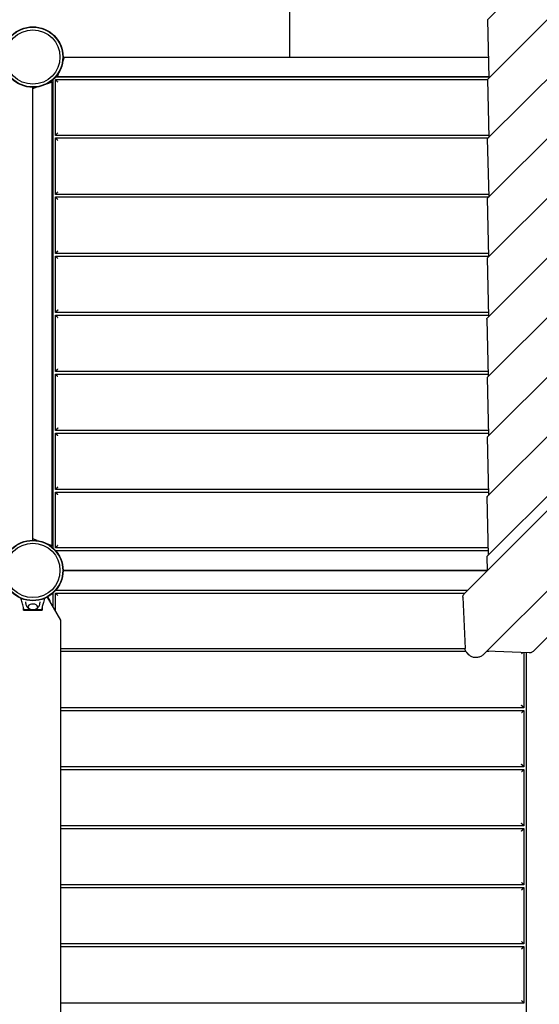
# Model space of a CAD drawing. Units: millimetres. Extents: x -4847 to 14868, y -2710 to 18153.
# Drawn here: x -26 to 986, y 7276 to 9194 of the extents above; entities that cross this region are included whole.
import ezdxf

# ---------------------------------------------------------------- set-up
doc = ezdxf.new("R2010")
doc.units = ezdxf.units.MM
doc.header["$LTSCALE"] = 700
for name, color, linetype in [('HAGS-Dim Plan', 7, 'Continuous'), ('HAGS-EN1176 Free Space', 3, 'Continuous'), ('HAGS-Plan', 7, 'Continuous')]:
    doc.layers.add(name, color=color, linetype=linetype)
doc.styles.get("Standard").update_dxf_attribs({"font": 'arial.ttf', "height": 300})
doc.dimstyles.new('HAGS - Dim Plan', dxfattribs={"dimtxt": 300, "dimasz": 200, "dimexe": 1.25, "dimexo": 0.625, "dimgap": 150, "dimtad": 0, "dimlfac": 0.001, "dimrnd": 0.05, "dimzin": 1, "dimdsep": 46, "dimtxsty": 'Standard', "dimcen": 0.1, "dimse1": 1, "dimse2": 1, "dimclrd": 1, "dimadec": 0, "dimazin": 0, "dimtfac": 1, "dimtmove": 0, "dimatfit": 3, "dimfxl": 1, "dimarcsym": 0})

# ---------------------------------------------------------------- blocks, each defined once
blk = doc.blocks.new('*D350')
at = {"layer": 'Defpoints', "color": 0, "transparency": 16777216}
for p in [(-3962.1, 15293.2), (12999.5, 15293.2), (73.4, -704.8)]:
    blk.add_point(p, dxfattribs=at)
at = {"layer": 'HAGS-Dim Plan', "color": 1, "lineweight": -2, "transparency": 16777216}
for p, q in [((-3962.1, 15093.2), (-3962.1, 8106.8)), ((-3962.1, -504.8), (-3962.1, 6481.6))]:
    blk.add_line(p, q, dxfattribs=at)
at = {"layer": 'HAGS-Dim Plan', "color": 1, "transparency": 16777216}
for points in [[(-3995.5, 15093.2), (-3928.8, 15093.2), (-3962.1, 15293.2)], [(-3995.5, -504.8), (-3928.8, -504.8), (-3962.1, -704.8)]]:
    blk.add_solid(points, dxfattribs=at)
at = {"layer": 'HAGS-Dim Plan', "color": 0, "transparency": 16777216, "insert": (-3962.1, 7294.2), "char_height": 300, "attachment_point": 5, "rotation": 90}
blk.add_mtext('16.00m', dxfattribs=at)
blk = doc.blocks.new('*D351')
at = {"layer": 'Defpoints', "color": 0, "transparency": 16777216}
for p in [(-4650.4, 16818.4), (12994.3, 16818.4), (6994.3, -2199.6)]:
    blk.add_point(p, dxfattribs=at)
at = {"layer": 'HAGS-Dim Plan', "color": 1, "lineweight": -2, "transparency": 16777216}
for p, q in [((-4650.4, 16618.4), (-4650.4, 8122)), ((-4650.4, -1999.6), (-4650.4, 6496.8))]:
    blk.add_line(p, q, dxfattribs=at)
at = {"layer": 'HAGS-Dim Plan', "color": 1, "transparency": 16777216}
for points in [[(-4683.8, 16618.4), (-4617.1, 16618.4), (-4650.4, 16818.4)], [(-4683.8, -1999.6), (-4617.1, -1999.6), (-4650.4, -2199.6)]]:
    blk.add_solid(points, dxfattribs=at)
at = {"layer": 'HAGS-Dim Plan', "color": 0, "transparency": 16777216, "insert": (-4650.4, 7309.4), "char_height": 300, "attachment_point": 5, "rotation": 90}
blk.add_mtext('19.00m', dxfattribs=at)
blk = doc.blocks.new('*D352')
at = {"layer": 'Defpoints', "color": 0, "transparency": 16777216}
for p in [(13335.4, 17396), (13335.4, 14732.2), (-1996.4, 5708)]:
    blk.add_point(p, dxfattribs=at)
at = {"layer": 'HAGS-Dim Plan', "color": 1, "lineweight": -2, "transparency": 16777216}
for p, q in [((-1796.4, 17396), (4856.9, 17396)), ((13135.4, 17396), (6482.1, 17396))]:
    blk.add_line(p, q, dxfattribs=at)
at = {"layer": 'HAGS-Dim Plan', "color": 1, "transparency": 16777216}
for points in [[(-1796.4, 17429.4), (-1796.4, 17362.7), (-1996.4, 17396)], [(13135.4, 17429.4), (13135.4, 17362.7), (13335.4, 17396)]]:
    blk.add_solid(points, dxfattribs=at)
at = {"layer": 'HAGS-Dim Plan', "color": 0, "transparency": 16777216, "insert": (5669.5, 17396), "char_height": 300, "attachment_point": 5}
blk.add_mtext('15.35m', dxfattribs=at)
blk = doc.blocks.new('*D353')
at = {"layer": 'Defpoints', "color": 0, "transparency": 16777216}
for p in [(14867.6, 17956.1), (14867.6, 14727.3), (-3531.2, 5705.9)]:
    blk.add_point(p, dxfattribs=at)
at = {"layer": 'HAGS-Dim Plan', "color": 1, "lineweight": -2, "transparency": 16777216}
for p, q in [((-3331.2, 17956.1), (4855.6, 17956.1)), ((14667.6, 17956.1), (6480.8, 17956.1))]:
    blk.add_line(p, q, dxfattribs=at)
at = {"layer": 'HAGS-Dim Plan', "color": 1, "transparency": 16777216}
for points in [[(-3331.2, 17989.4), (-3331.2, 17922.7), (-3531.2, 17956.1)], [(14667.6, 17989.4), (14667.6, 17922.7), (14867.6, 17956.1)]]:
    blk.add_solid(points, dxfattribs=at)
at = {"layer": 'HAGS-Dim Plan', "color": 0, "transparency": 16777216, "insert": (5668.2, 17956.1), "char_height": 300, "attachment_point": 5}
blk.add_mtext('18.40m', dxfattribs=at)
blk = doc.blocks.new('Plan UP Buridos')
at = {"layer": 'HAGS-Plan'}
for p, q in [((2044.6, 9280.7), (840.3, 8076.4)), ((2162.5, 9242.4), (878.6, 7958.5)), ((883.9, 8148), (1973, 9237.1)), ((884, 8264.2), (1856.8, 9237)), ((884.2, 8380.4), (1740.6, 9236.8)), ((884.2, 8612.6), (1508.2, 9236.6)), ((884.3, 8496.6), (1624.4, 9236.7)), ((884.5, 8729), (1392, 9236.5)), ((884.6, 8845.2), (1275.8, 9236.4)), ((884.7, 8961.4), (1159.6, 9236.3)), ((884.9, 9077.6), (1043.4, 9236.1)), ((885, 9193.8), (927.2, 9236)), ((885, 9193.8), (887.6, 9080.3)), ((973.7, 7963.4), (2157.6, 9147.3)), ((58.3, 9112.2), (61.4, 9121)), ((59.8, 9121), (61.4, 9121)), ((61.4, 9121), (886.7, 9121)), ((48.2, 9083), (51.3, 9091.8)), ((29.2, 9069.7), (38, 9072.8)), ((38, 8169.2), (38, 9072.8)), ((38.9, 9076.6), (38.9, 8165.4)), ((43.9, 9077.1), (884.9, 9077.1)), ((43.9, 8968.5), (43.9, 9077.1)), ((887.6, 9082.1), (44.4, 9082.1)), ((48.2, 9083), (887.5, 9083)), ((884.9, 9077.6), (887.5, 8964.1)), ((0, 9059.6), (8.8, 9062.7)), ((0, 9059.6), (0, 9061.2)), ((0, 8182.4), (0, 9059.6)), ((887.4, 8968.5), (43.9, 8968.5)), ((43.9, 8853.5), (43.9, 8963.5)), ((43.9, 8963.5), (886.9, 8963.5)), ((884.7, 8961.4), (887.4, 8847.9)), ((887.2, 8853.5), (43.9, 8853.5)), ((43.9, 8738.5), (43.9, 8848.5)), ((43.9, 8848.5), (887.4, 8848.5)), ((884.6, 8845.2), (887.3, 8731.7)), ((887.1, 8738.5), (43.9, 8738.5)), ((43.9, 8623.5), (43.9, 8733.5)), ((43.9, 8733.5), (887.2, 8733.5)), ((884.5, 8729), (887.1, 8615.5)), ((887, 8623.5), (43.9, 8623.5)), ((43.9, 8618.5), (887.1, 8618.5)), ((43.9, 8508.5), (43.9, 8618.5)), ((883.7, 8610.4), (886.3, 8498.6)), ((886.1, 8508.5), (43.9, 8508.5)), ((43.9, 8393.5), (43.9, 8503.5)), ((43.9, 8503.5), (886.2, 8503.5)), ((884.3, 8496.6), (886.9, 8383.1)), ((886.7, 8393.5), (43.9, 8393.5)), ((43.9, 8278.5), (43.9, 8388.5)), ((43.9, 8388.5), (886.8, 8388.5)), ((884.2, 8380.4), (886.8, 8266.9)), ((886.5, 8278.5), (43.9, 8278.5)), ((43.9, 8164.9), (43.9, 8273.5)), ((43.9, 8273.5), (886.6, 8273.5)), ((884, 8264.2), (886.7, 8150.7)), ((0, 8180.8), (0, 8182.4)), ((8.8, 8179.3), (0, 8182.4)), ((38, 8169.2), (29.2, 8172.3)), ((886.3, 8164.9), (43.9, 8164.9)), ((44.4, 8159.9), (886.5, 8159.9)), ((883.9, 8148), (884.6, 8120.6)), ((884.6, 8121), (59.8, 8121)), ((59.8, 8121), (884.6, 8121)), ((38.9, 8076.6), (38.9, 8050.7)), ((43.9, 8077.1), (841.1, 8077.1)), ((43.9, 8042), (43.9, 8077.1)), ((846.1, 8082.1), (44.4, 8082.1)), ((28.2, 8069.2), (54.2, 8024.1)), ((28.7, 8069.4), (32.9, 8062)), ((33, 8061.8), (33, 8060.9)), ((837.2, 8069), (841.3, 7969.2)), ((-18, 8044), (-18, 8048.2)), ((-18, 8044), (0, 8044)), ((10.5, 8044.1), (-10.5, 8044.1)), ((0, 8044.1), (0, 8044)), ((0, 8044), (18, 8044)), ((10.5, 8044.1), (10.5, 8044)), ((12, 8044), (12, 8044.1)), ((18, 8048.2), (18, 8044)), ((54.2, 8024.1), (54.2, 7217.9)), ((841.4, 7968.5), (54.2, 7968.5)), ((54.2, 7963.5), (843, 7963.5)), ((849.7, 7956.3), (845.2, 7960.7)), ((883.7, 7963.5), (887.5, 7963.5)), ((966.3, 7960.3), (883.8, 7963.7)), ((956.1, 7960.7), (956.1, 7853.5)), ((961.1, 7159.9), (961.1, 7960.5)), ((956.1, 7853.5), (54.2, 7853.5)), ((54.2, 7848.5), (956.1, 7848.5)), ((956.1, 7848.5), (956.1, 7738.5)), ((956.1, 7738.5), (54.2, 7738.5)), ((54.2, 7733.5), (956.1, 7733.5)), ((956.1, 7733.5), (956.1, 7623.5)), ((956.1, 7623.5), (54.2, 7623.5)), ((54.2, 7618.5), (956.1, 7618.5)), ((956.1, 7618.5), (956.1, 7508.5)), ((956.1, 7508.5), (54.2, 7508.5)), ((54.2, 7503.5), (956.1, 7503.5)), ((956.1, 7503.5), (956.1, 7393.5)), ((956.1, 7393.5), (54.2, 7393.5)), ((54.2, 7388.5), (956.1, 7388.5)), ((956.1, 7388.5), (956.1, 7278.5)), ((956.1, 7278.5), (54.2, 7278.5))]:
    blk.add_line(p, q, dxfattribs=at)
for centre, radius in [((0, 9121), 59), ((0, 9121), 59), ((0, 9121), 58.3), ((0, 9121), 58.3), ((0, 9121), 52.9), ((0, 9121), 52.9), ((0, 8121), 59), ((0, 8121), 59), ((0, 8121), 58.3), ((0, 8121), 58.3), ((0, 8121), 52.9), ((0, 8121), 52.9)]:
    blk.add_circle(centre, radius, dxfattribs=at)
blk.add_arc((32.5, 8061.8), 0.5, 0, 30, dxfattribs=at)
at = {"layer": 'HAGS-Plan', "extrusion": (0, 0, -1)}
for centre, major_axis, ratio, start_param, end_param in [((885.1, 8609.2), (-0.61, 3.51), 0.35046, -1.167526, -0.242101), ((968.3, 7965.6), (2.19, -4.5), 0.000004, 0, 0.000038)]:
    blk.add_ellipse(centre, major_axis=major_axis, ratio=ratio, start_param=start_param, end_param=end_param, dxfattribs=at)
at = {"layer": 'HAGS-Plan'}
for centre, major_axis, ratio, start_param, end_param in [((0, 8050), (9.5, 0), 0.590209, -0.270988, 3.909622), ((842.5, 8071), (-4.5, 2.19), 0.000004, 0, 0.000038), ((0, 8050), (9.5, 0), 0.590209, -0.768029, -0.270988)]:
    blk.add_ellipse(centre, major_axis=major_axis, ratio=ratio, start_param=start_param, end_param=end_param, dxfattribs=at)
for points, knots in [([(885, 9193.8), (885, 9193.8), (885, 9193.7), (885.2, 9193.7), (885.3, 9193.6), (885.7, 9193.5), (885.9, 9193.4), (886.2, 9193.3)], [1.3523615, 1.3523615, 1.3523615, 1.3523615, 1.4308777, 1.4308777, 1.5262936, 1.5262936, 1.6217094, 1.6217094, 1.6217094, 1.6217094]), ([(884.9, 9077.6), (884.9, 9077.6), (884.9, 9077.6), (885.1, 9077.5), (885.2, 9077.4), (885.6, 9077.3), (885.8, 9077.2), (886, 9077.1)], [1.3523615, 1.3523615, 1.3523615, 1.3523615, 1.4308777, 1.4308777, 1.5262936, 1.5262936, 1.6217094, 1.6217094, 1.6217094, 1.6217094]), ([(884.7, 8961.4), (884.7, 8961.4), (884.8, 8961.3), (885, 8961.3), (885.1, 8961.2), (885.5, 8961.1), (885.7, 8961), (885.9, 8960.9)], [1.3510104, 1.3510104, 1.3510104, 1.3510104, 1.4342476, 1.4342476, 1.5272336, 1.5272336, 1.6202195, 1.6202195, 1.6202195, 1.6202195]), ([(884.6, 8845.2), (884.6, 8845.2), (884.7, 8845.2), (884.8, 8845.1), (885, 8845), (885.4, 8844.9), (885.6, 8844.8), (885.8, 8844.7)], [1.3510104, 1.3510104, 1.3510104, 1.3510104, 1.4342476, 1.4342476, 1.5272336, 1.5272336, 1.6202195, 1.6202195, 1.6202195, 1.6202195]), ([(884.5, 8729), (884.5, 8729), (884.6, 8729), (884.7, 8728.9), (884.9, 8728.8), (885.2, 8728.7), (885.5, 8728.6), (885.7, 8728.5)], [1.3523615, 1.3523615, 1.3523615, 1.3523615, 1.4308777, 1.4308777, 1.5262936, 1.5262936, 1.6217094, 1.6217094, 1.6217094, 1.6217094]), ([(884.3, 8496.6), (884.3, 8496.6), (884.3, 8496.6), (884.5, 8496.5), (884.6, 8496.4), (885, 8496.3), (885.2, 8496.2), (885.5, 8496.1)], [1.3510104, 1.3510104, 1.3510104, 1.3510104, 1.4342476, 1.4342476, 1.5272336, 1.5272336, 1.6202195, 1.6202195, 1.6202195, 1.6202195]), ([(884.2, 8380.4), (884.2, 8380.4), (884.2, 8380.4), (884.4, 8380.3), (884.5, 8380.2), (884.9, 8380.1), (885.1, 8380), (885.3, 8379.9)], [1.3510104, 1.3510104, 1.3510104, 1.3510104, 1.4342476, 1.4342476, 1.5272336, 1.5272336, 1.6202195, 1.6202195, 1.6202195, 1.6202195]), ([(884, 8264.2), (884, 8264.2), (884.1, 8264.2), (884.2, 8264.1), (884.4, 8264), (884.8, 8263.9), (885, 8263.8), (885.2, 8263.7)], [1.3523615, 1.3523615, 1.3523615, 1.3523615, 1.4308777, 1.4308777, 1.5262936, 1.5262936, 1.6217094, 1.6217094, 1.6217094, 1.6217094]), ([(883.9, 8148), (883.9, 8148), (884, 8148), (884.1, 8147.9), (884.3, 8147.8), (884.7, 8147.7), (884.9, 8147.6), (885.1, 8147.5)], [1.3523615, 1.3523615, 1.3523615, 1.3523615, 1.4308777, 1.4308777, 1.5262936, 1.5262936, 1.6217094, 1.6217094, 1.6217094, 1.6217094]), ([(838, 8073.2), (838.4, 8074), (839, 8074.8), (839.8, 8075.8), (840.1, 8076.1), (840.3, 8076.4)], [0, 0, 0, 0, 2.833011, 2.833011, 3.991686, 3.991686, 3.991686, 3.991686]), ([(-17.5, 8044.1), (-17.5, 8044.9), (-17.6, 8045.7), (-17.8, 8047.3), (-18, 8048), (-18.5, 8050.4), (-18.9, 8052.1), (-20.2, 8056.9), (-21, 8060), (-22.2, 8064.3), (-22.5, 8065.5), (-22.8, 8066.6)], [0, 0, 0, 0, 2.881371, 2.881371, 5.718775, 5.718775, 11.883692, 11.883692, 23.599208, 23.599208, 27.798037, 27.798037, 27.798037, 27.798037]), ([(-11.4, 8050.5), (-11.7, 8051), (-11.9, 8051.5), (-12.3, 8052.7), (-12.5, 8053.3), (-12.9, 8054.5), (-13, 8055.1), (-13.3, 8056.4), (-13.3, 8057.1), (-13.5, 8058.4), (-13.5, 8059), (-13.5, 8059.7)], [2.872236, 2.872236, 2.872236, 2.872236, 2.9261074, 2.9261074, 2.9799787, 2.9799787, 3.03385, 3.03385, 3.0877213, 3.0877213, 3.1387235, 3.1387235, 3.1387235, 3.1387235]), ([(13.5, 8059.7), (13.5, 8059), (13.5, 8058.4), (13.3, 8057.1), (13.3, 8056.4), (13, 8055.1), (12.9, 8054.5), (12.5, 8053.3), (12.3, 8052.7), (11.9, 8051.5), (11.7, 8051), (11.4, 8050.5)], [0.0028675, 0.0028675, 0.0028675, 0.0028675, 0.0538713, 0.0538713, 0.1077426, 0.1077426, 0.161614, 0.161614, 0.2154853, 0.2154853, 0.2693566, 0.2693566, 0.2693566, 0.2693566]), ([(22.8, 8066.6), (22.3, 8064.7), (21.8, 8062.9), (20.5, 8058.2), (19.8, 8055.4), (18.7, 8051.2), (18.3, 8049.8), (17.9, 8047.7), (17.8, 8047), (17.6, 8045.6), (17.5, 8044.9), (17.5, 8044.1)], [3.060425, 3.060425, 3.060425, 3.060425, 10.000007, 10.000007, 20.406249, 20.406249, 25.614295, 25.614295, 28.225841, 28.225841, 30.859684, 30.859684, 30.859684, 30.859684]), ([(837.2, 8069), (837.2, 8069.9), (837.3, 8070.9), (837.6, 8072.3), (837.8, 8072.7), (838, 8073.2)], [0, 0, 0, 0, 2.880973, 2.880973, 4.36861, 4.36861, 4.36861, 4.36861]), ([(-10.5, 8044.1), (-11, 8044.1), (-11.4, 8044.1), (-12.5, 8044.1), (-13.1, 8044.1), (-14.7, 8044.1), (-14.9, 8044.1), (-15.9, 8044.1), (-16.2, 8044.1), (-16.8, 8044.1), (-17, 8044.1), (-17.3, 8044.1), (-17.3, 8044.1), (-17.5, 8044.1), (-17.5, 8044.1), (-17.5, 8044.1)], [-1.610376, -1.610376, -1.610376, -1.610376, -1.471605, -1.471605, -1.284206, -1.284206, -1.001071, -1.001071, -0.764743, -0.764743, -0.444287, -0.444287, -0.255082, -0.255082, 0, 0, 0, 0]), ([(-5.3, 8045.2), (-6.1, 8045.5), (-6.9, 8045.9), (-8.7, 8047), (-9.8, 8047.9), (-10.9, 8049.5), (-11.2, 8049.9), (-11.4, 8050.5)], [2.1078551, 2.1078551, 2.1078551, 2.1078551, 2.3688386, 2.3688386, 2.7375349, 2.7375349, 2.872236, 2.872236, 2.872236, 2.872236]), ([(9.5, 8050.3), (9.5, 8049.8), (9.3, 8049.3), (8.9, 8048.2), (8.5, 8047.6), (7.5, 8046.6), (6.8, 8046.1), (5.3, 8045.2), (4.4, 8044.9), (2.4, 8044.4), (1.4, 8044.3), (-0.6, 8044.2), (-1.6, 8044.3), (-3.6, 8044.6), (-4.5, 8044.9), (-6.3, 8045.7), (-7.1, 8046.2), (-8.3, 8047.4), (-8.8, 8048.1), (-9.3, 8049.3), (-9.5, 8049.8), (-9.5, 8050.3)], [0.043666, 0.043666, 0.043666, 0.043666, 0.238911, 0.238911, 0.500652, 0.500652, 0.817099, 0.817099, 1.169835, 1.169835, 1.523315, 1.523315, 1.873598, 1.873598, 2.225829, 2.225829, 2.580796, 2.580796, 2.908238, 2.908238, 3.097926, 3.097926, 3.097926, 3.097926]), ([(11.4, 8050.5), (11, 8049.6), (10.5, 8048.8), (9.2, 8047.4), (8.3, 8046.8), (6.7, 8045.8), (6, 8045.5), (5.3, 8045.2)], [0.2693566, 0.2693566, 0.2693566, 0.2693566, 0.501134, 0.501134, 0.7943337, 0.7943337, 1.0337375, 1.0337375, 1.0337375, 1.0337375]), ([(17.5, 8044.1), (17.5, 8044.1), (17.5, 8044.1), (17.4, 8044.1), (17.3, 8044.1), (17, 8044.1), (16.8, 8044.1), (16.3, 8044.1), (15.9, 8044.1), (15, 8044.1), (14.6, 8044.1), (13.2, 8044.1), (12.6, 8044.1), (11.5, 8044.1), (11, 8044.1), (10.5, 8044.1)], [0, 0, 0, 0, 0.076959, 0.076959, 0.1395146, 0.1395146, 0.2425588, 0.2425588, 0.3154534, 0.3154534, 0.3917977, 0.3917977, 0.4559643, 0.4559643, 0.5046419, 0.5046419, 0.5046419, 0.5046419]), ([(844.6, 7961.4), (843.9, 7962.1), (843.3, 7963), (842.3, 7964.7), (842, 7965.6), (841.5, 7967.4), (841.4, 7968.3), (841.3, 7969.2)], [0, 0, 0, 0, 3.481159, 3.481159, 7.051338, 7.051338, 10.329615, 10.329615, 10.329615, 10.329615]), ([(845.2, 7960.7), (845.2, 7960.8), (845.1, 7960.8), (845.1, 7960.9), (845, 7960.9), (844.9, 7961), (844.9, 7961.1), (844.8, 7961.2), (844.8, 7961.2), (844.7, 7961.3), (844.7, 7961.3), (844.6, 7961.4)], [2.45575056, 2.45575056, 2.45575056, 2.45575056, 2.46426665, 2.46426665, 2.47278273, 2.47278273, 2.48129881, 2.48129881, 2.4898149, 2.4898149, 2.49833098, 2.49833098, 2.49833098, 2.49833098]), ([(970.5, 7961.1), (969.7, 7960.7), (968.9, 7960.5), (967.5, 7960.3), (966.9, 7960.2), (966.3, 7960.3)], [0, 0, 0, 0, 2.55538, 2.55538, 4.369705, 4.369705, 4.369705, 4.369705]), ([(973.7, 7963.4), (973, 7962.7), (972.3, 7962.1), (971.2, 7961.4), (970.8, 7961.2), (970.5, 7961.1)], [0, 0, 0, 0, 2.821466, 2.821466, 3.991689, 3.991689, 3.991689, 3.991689]), ([(878.6, 7958.5), (877, 7956.9), (875.3, 7955.5), (871.5, 7953.3), (869.5, 7952.5), (865.3, 7951.4), (863.1, 7951.2), (858.9, 7951.5), (856.8, 7951.9), (853, 7953.6), (851.3, 7954.7), (849.8, 7956.1), (849.7, 7956.2), (849.7, 7956.3)], [0.884954, 0.884954, 0.884954, 0.884954, 1.199114, 1.199114, 1.513273, 1.513273, 1.827432, 1.827432, 2.141591, 2.141591, 2.441487, 2.441487, 2.455751, 2.455751, 2.455751, 2.455751])]:
    blk.add_open_spline(points, degree=3, knots=knots, dxfattribs=at)
for points, weights in [([(59, 9120.9), (59.3, 9121), (59.5, 9121), (59.8, 9121)], [0.946630633162, 0.962129483584, 0.97991927253, 1]), ([(43.9, 9077.1), (43.9, 9077.1), (46, 9075), (48.9, 9072.1)], [1, 0.804737854124, 0.804737854124, 1]), ([(0.1, 9062), (0, 9061.7), (0, 9061.5), (0, 9061.2)], [0.946630633162, 0.962129483584, 0.97991927253, 1]), ([(43.9, 8968.5), (43.9, 8968.5), (46, 8970.6), (48.9, 8973.5)], [1, 0.804737854124, 0.804737854124, 1]), ([(48.9, 8958.5), (46, 8961.4), (43.9, 8963.5), (43.9, 8963.5)], [1, 0.804737854124, 0.804737854124, 1]), ([(48.9, 8858.5), (46, 8855.6), (43.9, 8853.5), (43.9, 8853.5)], [1, 0.804737854124, 0.804737854124, 1]), ([(48.9, 8843.5), (46, 8846.4), (43.9, 8848.5), (43.9, 8848.5)], [1, 0.804737854124, 0.804737854124, 1]), ([(48.9, 8743.5), (46, 8740.6), (43.9, 8738.5), (43.9, 8738.5)], [1, 0.804737854124, 0.804737854124, 1]), ([(48.9, 8728.5), (46, 8731.4), (43.9, 8733.5), (43.9, 8733.5)], [1, 0.804737854124, 0.804737854124, 1]), ([(48.9, 8628.5), (46, 8625.6), (43.9, 8623.5), (43.9, 8623.5)], [1, 0.804737854124, 0.804737854124, 1]), ([(43.9, 8618.5), (43.9, 8618.5), (46, 8616.4), (48.9, 8613.5)], [1, 0.804737854124, 0.804737854124, 1]), ([(43.9, 8508.5), (43.9, 8508.5), (46, 8510.6), (48.9, 8513.5)], [1, 0.804737854124, 0.804737854124, 1]), ([(48.9, 8498.5), (46, 8501.4), (43.9, 8503.5), (43.9, 8503.5)], [1, 0.804737854124, 0.804737854124, 1]), ([(48.9, 8398.5), (46, 8395.6), (43.9, 8393.5), (43.9, 8393.5)], [1, 0.804737854124, 0.804737854124, 1]), ([(48.9, 8383.5), (46, 8386.4), (43.9, 8388.5), (43.9, 8388.5)], [1, 0.804737854124, 0.804737854124, 1]), ([(48.9, 8283.5), (46, 8280.6), (43.9, 8278.5), (43.9, 8278.5)], [1, 0.804737854124, 0.804737854124, 1]), ([(48.9, 8268.5), (46, 8271.4), (43.9, 8273.5), (43.9, 8273.5)], [1, 0.804737854124, 0.804737854124, 1]), ([(0.1, 8180), (0, 8180.3), (0, 8180.5), (0, 8180.8)], [0.946630633162, 0.962129483584, 0.97991927253, 1]), ([(48.9, 8169.9), (46, 8167), (43.9, 8164.9), (43.9, 8164.9)], [1, 0.804737854124, 0.804737854124, 1]), ([(59, 8121.1), (59.3, 8121), (59.5, 8121), (59.8, 8121)], [0.946630633162, 0.962129483584, 0.97991927253, 1]), ([(59, 8120.9), (59.3, 8121), (59.5, 8121), (59.8, 8121)], [0.946630633162, 0.962129483584, 0.97991927253, 1]), ([(43.9, 8077.1), (43.9, 8077.1), (46, 8075), (48.9, 8072.1)], [1, 0.804737854124, 0.804737854124, 1]), ([(953.4, 7960.8), (952.7, 7960.1), (951.9, 7959.3), (951.1, 7958.5)], [0.874578925343, 0.897555104406, 0.939362129291, 1]), ([(956.1, 7853.5), (956.1, 7853.5), (954, 7855.6), (951.1, 7858.5)], [1, 0.804737854124, 0.804737854124, 1]), ([(956.1, 7848.5), (956.1, 7848.5), (954, 7846.4), (951.1, 7843.5)], [1, 0.804737854124, 0.804737854124, 1]), ([(956.1, 7738.5), (956.1, 7738.5), (954, 7740.6), (951.1, 7743.5)], [1, 0.804737854124, 0.804737854124, 1]), ([(956.1, 7733.5), (956.1, 7733.5), (954, 7731.4), (951.1, 7728.5)], [1, 0.804737854124, 0.804737854124, 1]), ([(956.1, 7623.5), (956.1, 7623.5), (954, 7625.6), (951.1, 7628.5)], [1, 0.804737854124, 0.804737854124, 1]), ([(951.1, 7613.5), (954, 7616.4), (956.1, 7618.5), (956.1, 7618.5)], [1, 0.804737854124, 0.804737854124, 1]), ([(951.1, 7513.5), (954, 7510.6), (956.1, 7508.5), (956.1, 7508.5)], [1, 0.804737854124, 0.804737854124, 1]), ([(956.1, 7503.5), (956.1, 7503.5), (954, 7501.4), (951.1, 7498.5)], [1, 0.804737854124, 0.804737854124, 1]), ([(956.1, 7393.5), (956.1, 7393.5), (954, 7395.6), (951.1, 7398.5)], [1, 0.804737854124, 0.804737854124, 1]), ([(956.1, 7388.5), (956.1, 7388.5), (954, 7386.4), (951.1, 7383.5)], [1, 0.804737854124, 0.804737854124, 1]), ([(956.1, 7278.5), (956.1, 7278.5), (954, 7280.6), (951.1, 7283.5)], [1, 0.804737854124, 0.804737854124, 1])]:
    blk.add_rational_spline(points, weights, degree=3, dxfattribs=at)
blk.add_open_spline([(841.3, 7969.2), (841.3, 7969.2), (841.3, 7969.2), (841.3, 7969.2)], degree=3, dxfattribs=at)

msp = doc.modelspace()

# ---------------------------------------------------------------- linework, layer by layer
at = {"layer": 'HAGS-EN1176 Free Space'}
msp.add_lwpolyline([(500, 9121), (500, 10886.809, -1), (2500, 10886.809), (2500, 9121, -0.14432685), (2340.089, 8578.552)], format="xyb", dxfattribs=at)

# ---------------------------------------------------------------- block references
at = {"layer": 'HAGS-Plan'}
msp.add_blockref('Plan UP Buridos', (0, 0), dxfattribs=at)

# ---------------------------------------------------------------- dimensions: what is measured, and where the dimension line sits
at = {"layer": 'HAGS-Dim Plan'}
for base, p1, p2, picture, middle in [((14867.613, 17956.069), (-3531.193, 5705.856), (14867.613, 14727.278), '*D353', (5668.21, 17956.069)), ((13335.359, 17396.018), (-1996.391, 5708.002), (13335.359, 14732.205), '*D352', (5669.484, 17396.018))]:
    dim = msp.add_linear_dim(base=base, p1=p1, p2=p2, dimstyle='HAGS - Dim Plan', override={"dimpost": 'm'}, dxfattribs=at)
    dim.commit()
    dim.dimension.update_dxf_attribs({"geometry": picture, "text_midpoint": middle})
for base, p1, p2, picture, middle in [((-4650.432, 16818.384), (6994.291, -2199.634), (12994.273, 16818.384), '*D351', (-4650.432, 7309.375)), ((-3962.145, 15293.238), (73.396, -704.826), (12999.533, 15293.238), '*D350', (-3962.145, 7294.206))]:
    dim = msp.add_linear_dim(base=base, p1=p1, p2=p2, angle=90, dimstyle='HAGS - Dim Plan', override={"dimpost": 'm'}, dxfattribs=at)
    dim.commit()
    dim.dimension.update_dxf_attribs({"geometry": picture, "text_midpoint": middle})

doc.saveas('drawing.dxf')
